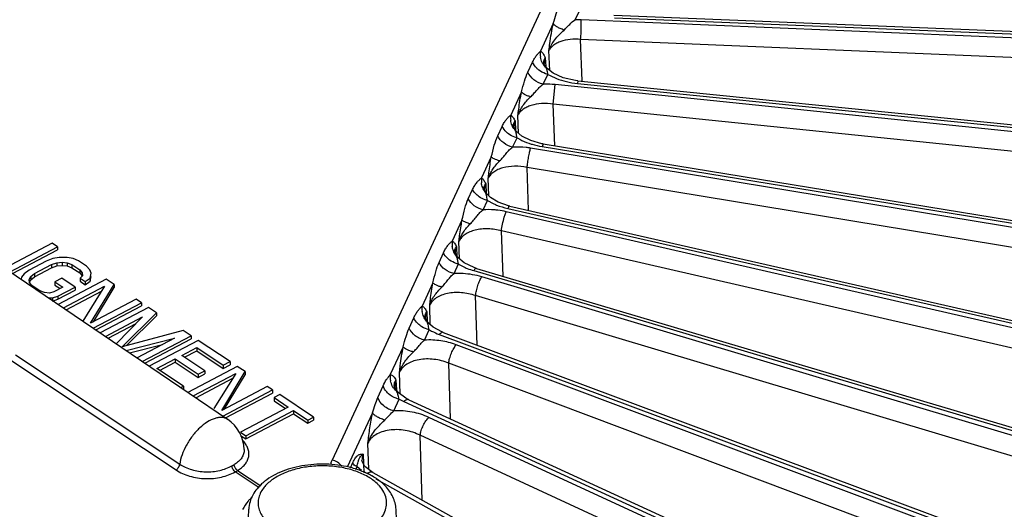
# Model space of a CAD drawing. Units: inches. Extents: x 0 to 17, y 0 to 11.
# Drawn here: x 14.5 to 15.3, y 6.9 to 7.3 of the extents above; entities that cross this region are included whole.
import ezdxf

# ---------------------------------------------------------------- set-up
doc = ezdxf.new("R2010")
doc.units = ezdxf.units.IN
doc.header["$LTSCALE"] = 0.935
doc.header["$MEASUREMENT"] = 0
doc.layers.add('7_ALL_FEATURES', color=7, linetype='CONTINUOUS')

msp = doc.modelspace()

# ---------------------------------------------------------------- linework, layer by layer
at = {"layer": '7_ALL_FEATURES', "color": 9, "linetype": 'CONTINUOUS'}
for p, q in [((14.9704, 7.40871), (14.73935, 6.91087)), ((14.9601, 7.31066), (14.96502, 7.32052)), ((14.94027, 7.30735), (14.92851, 7.28202)), ((14.96555, 7.31063), (14.9601, 7.31066)), ((16.01348, 7.26646), (14.96555, 7.31063)), ((14.99584, 7.31248), (16.01303, 7.27139)), ((16.01303, 7.24865), (14.9651, 7.29282)), ((14.96655, 7.2553), (14.9651, 7.29282)), ((14.93704, 7.26449), (14.93634, 7.28267)), ((14.91718, 7.26313), (14.92149, 7.27219)), ((14.93304, 7.27592), (14.93198, 7.27095)), ((14.93198, 7.27095), (14.93198, 7.27084)), ((14.93224, 7.2748), (14.93304, 7.27592)), ((14.93304, 7.27592), (14.93344, 7.26803)), ((14.93101, 7.25207), (14.93538, 7.26098)), ((14.94024, 7.23399), (14.94204, 7.25174)), ((16.01303, 7.14177), (14.94204, 7.25174)), ((14.96247, 7.25515), (14.9623, 7.25276)), ((14.9623, 7.25276), (16.01348, 7.1467)), ((14.91137, 7.24507), (14.90162, 7.22407)), ((16.01123, 7.12403), (14.94024, 7.23399)), ((14.94166, 7.19611), (14.94024, 7.23399)), ((14.90557, 7.21848), (14.90451, 7.2134)), ((14.9047, 7.21719), (14.90557, 7.21848)), ((14.90557, 7.21848), (14.90597, 7.2103)), ((14.90881, 7.20737), (14.90819, 7.22394)), ((14.8898, 7.20523), (14.89382, 7.21379)), ((14.90451, 7.2134), (14.90452, 7.2133)), ((14.9033, 7.19498), (14.90736, 7.20347)), ((15.99001, 7.01779), (14.91962, 7.19407)), ((14.93021, 7.19547), (15.99135, 7.02267)), ((14.88399, 7.18608), (14.87515, 7.16703)), ((15.98688, 7.0002), (14.91648, 7.17648)), ((14.91789, 7.13759), (14.91648, 7.17648)), ((14.87806, 7.16057), (14.87888, 7.16179)), ((14.87888, 7.16179), (14.87928, 7.1532)), ((14.88176, 7.15069), (14.88118, 7.16668)), ((14.86309, 7.14802), (14.86701, 7.15648)), ((14.87782, 7.15659), (14.87783, 7.15652)), ((14.87651, 7.13808), (14.88044, 7.14653)), ((14.88044, 7.14653), (14.88559, 7.14377)), ((14.89579, 7.1314), (14.89759, 7.13632)), ((15.94467, 6.89588), (14.89759, 7.13632)), ((14.89895, 7.13924), (15.94689, 6.90065)), ((14.85737, 7.12873), (14.84854, 7.10969)), ((15.94024, 6.87851), (14.89316, 7.11895)), ((14.89461, 7.07779), (14.89316, 7.11895)), ((14.85522, 7.09333), (14.85465, 7.10958)), ((14.8365, 7.09027), (14.84047, 7.09895)), ((14.8513, 7.09934), (14.85131, 7.09922)), ((14.85153, 7.10331), (14.85235, 7.10458)), ((14.85235, 7.10458), (14.85274, 7.09612)), ((14.85012, 7.08012), (14.85406, 7.08887)), ((14.86798, 7.08281), (15.88057, 6.78199)), ((15.87751, 6.77738), (14.87533, 7.07722)), ((14.8309, 7.0717), (14.82116, 7.05069)), ((15.87183, 6.76031), (14.86964, 7.06016)), ((14.87116, 7.01523), (14.86964, 7.06016)), ((14.82453, 7.04416), (14.82541, 7.04557)), ((14.82541, 7.04557), (14.8258, 7.03682)), ((14.82861, 7.03376), (14.82802, 7.05138)), ((14.80939, 7.03065), (14.8136, 7.03994)), ((14.82436, 7.04022), (14.82437, 7.04013)), ((14.82344, 7.01978), (14.82759, 7.02922)), ((14.83675, 7.02487), (15.79314, 6.66797)), ((14.80401, 7.01375), (14.79225, 6.98842)), ((15.78926, 6.66357), (14.85217, 7.01546)), ((14.4486, 7.00091), (14.59771, 6.90185)), ((14.45201, 7.0064), (14.6011, 6.9071)), ((15.78239, 6.64689), (14.84529, 6.99878)), ((14.84694, 6.94821), (14.84529, 6.99878)), ((14.79656, 6.98195), (14.79741, 6.98332)), ((14.79741, 6.98332), (14.79779, 6.97468)), ((14.80133, 6.97069), (14.80068, 6.99073)), ((14.781, 6.96765), (14.78571, 6.97813)), ((14.79636, 6.97793), (14.79637, 6.97779)), ((14.79562, 6.95552), (14.80026, 6.96626)), ((14.80026, 6.96626), (14.80467, 6.96398)), ((14.80467, 6.96398), (15.68554, 6.55986)), ((14.77617, 6.95375), (14.75325, 6.90437)), ((15.68089, 6.55572), (14.82741, 6.94955)), ((14.65951, 6.92734), (14.65799, 6.92903)), ((15.6729, 6.53949), (14.81942, 6.93332)), ((14.82124, 6.87459), (14.81942, 6.93332)), ((14.65958, 6.92038), (14.65958, 6.92037)), ((14.77271, 6.90236), (14.77197, 6.92613)), ((14.76683, 6.91559), (14.76761, 6.91611)), ((14.76761, 6.91611), (14.76832, 6.89934)), ((14.75625, 6.9039), (14.75836, 6.9087)), ((14.76206, 6.90498), (14.76024, 6.90576)), ((14.76091, 6.90235), (14.76206, 6.90498)), ((14.76206, 6.90498), (14.766, 6.90163)), ((14.76656, 6.91064), (14.76657, 6.9105)), ((14.67315, 6.88576), (14.65149, 6.90016)), ((14.65361, 6.90139), (14.67461, 6.88742)), ((14.77907, 6.89391), (15.55896, 6.45883))]:
    msp.add_line(p, q, dxfattribs=at)
at = {"layer": '7_ALL_FEATURES', "color": 7, "linetype": 'CONTINUOUS'}
for p, q in [((14.99524, 7.31485), (16.01243, 7.27376)), ((14.93211, 7.27013), (14.93198, 7.27096)), ((14.93432, 7.26663), (14.93211, 7.27013)), ((14.17225, 7.26824), (14.64452, 6.94786)), ((14.9402, 7.26199), (14.93432, 7.26663)), ((14.94924, 7.25794), (14.9402, 7.26199)), ((14.96038, 7.25539), (14.94924, 7.25794)), ((14.96247, 7.25515), (14.96038, 7.25539)), ((14.96247, 7.25515), (16.01365, 7.14908)), ((14.90462, 7.21265), (14.90451, 7.21341)), ((14.90651, 7.20935), (14.90462, 7.21265)), ((14.91169, 7.2049), (14.90651, 7.20935)), ((14.91974, 7.20085), (14.91169, 7.2049)), ((14.9298, 7.19805), (14.91974, 7.20085)), ((14.93117, 7.19782), (14.9298, 7.19805)), ((14.93117, 7.19782), (15.99232, 7.02502)), ((14.87787, 7.15612), (14.87782, 7.15659)), ((14.87913, 7.15336), (14.87787, 7.15612)), ((14.88325, 7.14917), (14.87913, 7.15336)), ((14.89035, 7.14496), (14.88325, 7.14917)), ((14.89966, 7.14175), (14.89035, 7.14496)), ((14.90073, 7.1415), (14.89966, 7.14175)), ((14.90073, 7.1415), (15.94867, 6.90291)), ((14.48512, 7.10772), (14.4422, 7.08511)), ((14.48994, 7.10451), (14.48512, 7.10772)), ((14.44697, 7.08187), (14.48994, 7.10451)), ((14.44937, 7.08024), (14.48994, 7.10162)), ((14.48994, 7.10451), (14.48994, 7.10162)), ((14.85142, 7.09848), (14.8513, 7.09934)), ((14.47983, 7.09152), (14.46432, 7.08334)), ((14.48581, 7.09371), (14.47983, 7.09152)), ((14.48466, 7.08831), (14.4896, 7.08995)), ((14.49155, 7.09482), (14.48581, 7.09371)), ((14.4896, 7.08995), (14.49431, 7.09052)), ((14.4896, 7.08995), (14.4896, 7.08706)), ((14.49891, 7.09486), (14.49155, 7.09482)), ((14.49431, 7.09052), (14.49879, 7.09)), ((14.49431, 7.09052), (14.49431, 7.08762)), ((14.49879, 7.09), (14.50305, 7.08841)), ((14.49879, 7.09), (14.49879, 7.08711)), ((14.5042, 7.09381), (14.49891, 7.09486)), ((14.50925, 7.09168), (14.5042, 7.09381)), ((14.51649, 7.08686), (14.50925, 7.09168)), ((14.85349, 7.09479), (14.85142, 7.09848)), ((14.85934, 7.08987), (14.85349, 7.09479)), ((14.86854, 7.08558), (14.85934, 7.08987)), ((14.46432, 7.08334), (14.45995, 7.08008)), ((14.46914, 7.08013), (14.48466, 7.08831)), ((14.46914, 7.07724), (14.48466, 7.08541)), ((14.48466, 7.08831), (14.48466, 7.08541)), ((14.48466, 7.08541), (14.4896, 7.08706)), ((14.4896, 7.08706), (14.49431, 7.08762)), ((14.49431, 7.08762), (14.49879, 7.08711)), ((14.49879, 7.08711), (14.50305, 7.08551)), ((14.50305, 7.08841), (14.51029, 7.08359)), ((14.50305, 7.08841), (14.50305, 7.08551)), ((14.50305, 7.08551), (14.51029, 7.0807)), ((14.51029, 7.08359), (14.51247, 7.08091)), ((14.51029, 7.08359), (14.51029, 7.0807)), ((14.51247, 7.08091), (14.51282, 7.07822)), ((14.51948, 7.08365), (14.51649, 7.08686)), ((14.52063, 7.08042), (14.51948, 7.08365)), ((14.87061, 7.08492), (14.86854, 7.08558)), ((14.87061, 7.08492), (15.8832, 6.7841)), ((14.45742, 7.07683), (14.45704, 7.07504)), ((14.45995, 7.08008), (14.45742, 7.07683)), ((14.46432, 7.07471), (14.46581, 7.07742)), ((14.46466, 7.07202), (14.46432, 7.07471)), ((14.46462, 7.07237), (14.46581, 7.07453)), ((14.46684, 7.06934), (14.46466, 7.07202)), ((14.46581, 7.07742), (14.46914, 7.08013)), ((14.46581, 7.07742), (14.46581, 7.07453)), ((14.46581, 7.07453), (14.46914, 7.07724)), ((14.46914, 7.08013), (14.46914, 7.07724)), ((14.49397, 7.07596), (14.48776, 7.07269)), ((14.48776, 7.07269), (14.495, 7.06787)), ((14.48776, 7.07269), (14.48776, 7.06979)), ((14.53419, 7.0751), (14.49072, 7.0522)), ((14.50603, 7.06793), (14.49397, 7.07596)), ((14.51029, 7.0807), (14.51247, 7.07802)), ((14.51282, 7.07822), (14.51052, 7.07605)), ((14.51052, 7.07605), (14.51534, 7.07284)), ((14.51052, 7.07605), (14.51052, 7.07315)), ((14.51052, 7.07315), (14.51534, 7.06994)), ((14.51534, 7.07284), (14.51971, 7.0761)), ((14.51534, 7.06994), (14.51971, 7.0732)), ((14.51534, 7.07284), (14.51534, 7.06994)), ((14.51971, 7.0761), (14.52063, 7.08042)), ((14.51971, 7.0732), (14.52063, 7.07752)), ((14.51971, 7.0761), (14.51971, 7.0732)), ((14.54143, 7.07028), (14.53419, 7.0751)), ((14.47409, 7.06452), (14.46684, 7.06934)), ((14.47834, 7.06293), (14.47409, 7.06452)), ((14.48673, 7.06351), (14.48282, 7.06241)), ((14.495, 7.06787), (14.48673, 7.06351)), ((14.48776, 7.06979), (14.49257, 7.06659)), ((14.49052, 7.05976), (14.50603, 7.06793)), ((14.49052, 7.05687), (14.50603, 7.06504)), ((14.49549, 7.04896), (14.53281, 7.06862)), ((14.49789, 7.04733), (14.53012, 7.06431)), ((14.50603, 7.06793), (14.50603, 7.06504)), ((14.53281, 7.06862), (14.51309, 7.03702)), ((14.52017, 7.03512), (14.54143, 7.07028)), ((14.52274, 7.03647), (14.54143, 7.06739)), ((14.54143, 7.07028), (14.54143, 7.06739)), ((14.48282, 7.06241), (14.47834, 7.06293)), ((14.48202, 7.05809), (14.48558, 7.05811)), ((14.48558, 7.05811), (14.49052, 7.05976)), ((14.48558, 7.05811), (14.48558, 7.05522)), ((14.48558, 7.05522), (14.49052, 7.05687)), ((14.49052, 7.05976), (14.49052, 7.05687)), ((14.56154, 7.05691), (14.52017, 7.03512)), ((14.56637, 7.0537), (14.56154, 7.05691)), ((14.52254, 7.03061), (14.56637, 7.0537)), ((14.52494, 7.02898), (14.56637, 7.05081)), ((14.57281, 7.04943), (14.5289, 7.02629)), ((14.56637, 7.0537), (14.56637, 7.05081)), ((14.58005, 7.04461), (14.57281, 7.04943)), ((14.53367, 7.02306), (14.56729, 7.04077)), ((14.56729, 7.04077), (14.54349, 7.0164)), ((14.54867, 7.0137), (14.58005, 7.04461)), ((14.55271, 7.01478), (14.58005, 7.04172)), ((14.58005, 7.04461), (14.58005, 7.04172)), ((14.8245, 7.03927), (14.82436, 7.04022)), ((14.53608, 7.02143), (14.56147, 7.03481)), ((14.60418, 7.02857), (14.54867, 7.0137)), ((14.61142, 7.02375), (14.60418, 7.02857)), ((14.83895, 7.02727), (14.83112, 7.03145)), ((14.84026, 7.02676), (14.83895, 7.02727)), ((14.55247, 7.01031), (14.59625, 7.02151)), ((14.59625, 7.02151), (14.56231, 7.00363)), ((14.56708, 7.00039), (14.61142, 7.02375)), ((14.56948, 6.99876), (14.61142, 7.02086)), ((14.61786, 7.01947), (14.57345, 6.99608)), ((14.61142, 7.02375), (14.61142, 7.02086)), ((14.64682, 7.00022), (14.61786, 7.01947)), ((14.84026, 7.02676), (15.79666, 6.66986)), ((14.55556, 7.00821), (14.58557, 7.01589)), ((14.60303, 7.00591), (14.61648, 7.013)), ((14.60546, 7.0043), (14.61648, 7.0101)), ((14.61648, 7.013), (14.64061, 6.99695)), ((14.61648, 7.013), (14.61648, 7.0101)), ((14.61648, 7.0101), (14.64061, 6.99406)), ((14.58028, 6.99392), (14.59683, 7.00264)), ((14.59683, 7.00264), (14.61774, 6.98874)), ((14.59683, 7.00264), (14.59683, 6.99975)), ((14.62395, 6.99201), (14.60303, 7.00591)), ((14.60441, 6.97788), (14.58028, 6.99392)), ((14.58271, 6.99231), (14.59683, 6.99975)), ((14.59683, 6.99975), (14.61774, 6.98584)), ((14.65326, 6.99594), (14.60845, 6.97233)), ((14.61774, 6.98874), (14.62395, 6.99201)), ((14.62395, 6.99201), (14.62395, 6.98911)), ((14.64061, 6.99695), (14.64682, 7.00022)), ((14.64061, 6.99406), (14.64682, 6.99733)), ((14.64061, 6.99695), (14.64061, 6.99406)), ((14.64682, 7.00022), (14.64682, 6.99733)), ((14.6605, 6.99113), (14.65326, 6.99594)), ((14.61322, 6.9691), (14.65188, 6.98946)), ((14.61562, 6.96747), (14.64918, 6.98515)), ((14.61774, 6.98584), (14.62395, 6.98911)), ((14.61774, 6.98874), (14.61774, 6.98584)), ((14.65188, 6.98946), (14.63198, 6.95759)), ((14.63923, 6.95596), (14.6605, 6.99113)), ((14.6418, 6.95731), (14.6605, 6.98823)), ((14.6605, 6.99113), (14.6605, 6.98823)), ((14.60208, 6.97665), (14.60441, 6.97788)), ((14.60441, 6.97788), (14.60441, 6.97498)), ((14.68061, 6.97776), (14.63923, 6.95596)), ((14.64026, 6.95075), (14.68543, 6.97455)), ((14.68543, 6.97455), (14.68061, 6.97776)), ((14.68543, 6.97455), (14.68543, 6.97165)), ((14.79663, 6.97646), (14.79636, 6.97793)), ((14.79949, 6.97207), (14.79663, 6.97646)), ((14.64267, 6.94912), (14.68543, 6.97165)), ((14.69187, 6.97027), (14.6867, 6.96754)), ((14.6867, 6.96754), (14.69957, 6.95899)), ((14.6867, 6.96754), (14.6867, 6.96465)), ((14.72244, 6.94994), (14.69187, 6.97027)), ((14.80628, 6.96699), (14.79949, 6.97207)), ((14.80911, 6.96557), (14.80628, 6.96699)), ((14.80911, 6.96557), (15.68999, 6.56145)), ((14.69957, 6.95899), (14.65613, 6.9361)), ((14.66096, 6.93289), (14.7044, 6.95578)), ((14.6867, 6.96465), (14.69714, 6.95771)), ((14.7044, 6.95578), (14.71727, 6.94722)), ((14.7044, 6.95578), (14.7044, 6.95288)), ((14.66096, 6.93), (14.7044, 6.95288)), ((14.7044, 6.95288), (14.71727, 6.94433)), ((14.71727, 6.94722), (14.72244, 6.94994)), ((14.71727, 6.94722), (14.71727, 6.94433)), ((14.71727, 6.94433), (14.72244, 6.94705)), ((14.72244, 6.94994), (14.72244, 6.94705)), ((14.65613, 6.9361), (14.66096, 6.93289)), ((14.65613, 6.93321), (14.66096, 6.93)), ((14.66096, 6.93289), (14.66096, 6.93)), ((14.76674, 6.90942), (14.76656, 6.91064)), ((14.76927, 6.90512), (14.76674, 6.90942)), ((14.77551, 6.90012), (14.76927, 6.90512)), ((14.77645, 6.89957), (14.77551, 6.90012)), ((14.77645, 6.89957), (15.56438, 6.46001)), ((14.6634, 6.8584), (14.66373, 6.86615)), ((14.79914, 6.82692), (14.79746, 6.86615))]:
    msp.add_line(p, q, dxfattribs=at)
msp.add_lwpolyline([(14.83112, 7.03145), (14.82631, 7.03587), (14.8245, 7.03927)], dxfattribs=at)
at = {"layer": '7_ALL_FEATURES', "color": 9, "linetype": 'CONTINUOUS'}
for centre, radius, start, end in [((14.94581, 7.27963), 0.01746, 172.15014, 189.40145), ((14.96991, 7.32871), 0.07633, 256.54217, 264.2763), ((14.91871, 7.22153), 0.01728, 171.55332, 187.31973), ((14.89218, 7.16446), 0.01722, 171.39424, 186.44726), ((14.88098, 7.06389), 0.07431, 77.07846, 83.0252), ((14.86564, 7.10716), 0.01729, 171.58697, 186.75789), ((14.85444, 7.00745), 0.0728, 86.7768, 93.40443), ((14.85437, 7.00595), 0.0743, 80.19702, 86.78261), ((14.85505, 7.0094), 0.07079, 73.3555, 80.26754), ((14.83845, 7.04831), 0.01746, 172.16709, 188.31264), ((14.80979, 6.98636), 0.01765, 173.29622, 191.3419), ((14.76538, 6.90212), 0.01416, 80.94618, 82.29548), ((14.42744, 7.29084), 0.44412, 299.84206, 300.15764), ((14.55105, 7.07658), 0.203, 299.65464, 300.34507), ((14.70164, 6.86683), 0.03076, 139.45316, 142.92962), ((14.70204, 6.841), 0.05065, 134.18183, 136.6429)]:
    msp.add_arc(centre, radius, start, end, dxfattribs=at)
at = {"layer": '7_ALL_FEATURES', "color": 7, "linetype": 'CONTINUOUS'}
for centre, radius, start, end in [((14.62525, 6.91944), 0.03434, 1.56943, 55.86304), ((14.74254, 6.83783), 0.06731, 60.8433, 64.58926), ((14.74448, 6.84134), 0.06331, 60.00234, 60.8269), ((14.70522, 6.85665), 0.0441, 133.76258, 137.55809), ((14.70712, 6.85466), 0.04686, 131.31783, 133.76412), ((14.7093, 6.85217), 0.05017, 128.2102, 131.30117)]:
    msp.add_arc(centre, radius, start, end, dxfattribs=at)
at = {"layer": '7_ALL_FEATURES', "color": 9, "linetype": 'CONTINUOUS'}
for points, knots in [([(14.94027, 7.30735), (14.94116, 7.31019), (14.94269, 7.31553), (14.94468, 7.32074), (14.9458, 7.32306)], [0, 0, 0, 0, 0.535951, 1, 1, 1, 1]), ([(14.93634, 7.28267), (14.9366, 7.28477), (14.93768, 7.29303), (14.93899, 7.30127), (14.94027, 7.30735)], [0, 0, 0, 0, 0.253581, 1, 1, 1, 1]), ([(14.95, 7.30128), (14.94881, 7.30168), (14.94662, 7.30253), (14.94373, 7.30401), (14.94159, 7.30556), (14.94055, 7.30676), (14.94027, 7.30735)], [0, 0, 0, 0, 0.322557, 0.603516, 0.830571, 1, 1, 1, 1]), ([(14.95, 7.30128), (14.9509, 7.30211), (14.95263, 7.30379), (14.95582, 7.30709), (14.95827, 7.30945), (14.96009, 7.31066)], [0, 0, 0, 0, 0.26603, 0.525573, 1, 1, 1, 1]), ([(14.9651, 7.29282), (14.96526, 7.29434), (14.96551, 7.29753), (14.96571, 7.30227), (14.96575, 7.30668), (14.96566, 7.30943), (14.96555, 7.31063)], [0, 0, 0, 0, 0.257576, 0.537434, 0.797682, 1, 1, 1, 1]), ([(14.93634, 7.28267), (14.9369, 7.28441), (14.93844, 7.28785), (14.94167, 7.29261), (14.9456, 7.29708), (14.9485, 7.29989), (14.95, 7.30128)], [0, 0, 0, 0, 0.235431, 0.480954, 0.736974, 1, 1, 1, 1]), ([(14.9651, 7.29282), (14.96192, 7.29308), (14.95578, 7.29306), (14.94844, 7.29158), (14.94345, 7.28947), (14.94039, 7.28756), (14.93796, 7.28532), (14.93678, 7.28357), (14.93634, 7.28267)], [0, 0, 0, 0, 0.299029, 0.570984, 0.692989, 0.804583, 0.906293, 1, 1, 1, 1]), ([(14.92149, 7.27219), (14.922, 7.27327), (14.92307, 7.27529), (14.92486, 7.27799), (14.92669, 7.2802), (14.92794, 7.28145), (14.92851, 7.28202)], [0, 0, 0, 0, 0.294687, 0.563063, 0.799981, 1, 1, 1, 1]), ([(14.92851, 7.28202), (14.92898, 7.28184), (14.9299, 7.28119), (14.93103, 7.27977), (14.93208, 7.27797), (14.93272, 7.27663), (14.93304, 7.27592)], [0, 0, 0, 0, 0.193377, 0.426096, 0.698229, 1, 1, 1, 1]), ([(14.9271, 7.26496), (14.92648, 7.26545), (14.92418, 7.26749), (14.92236, 7.27009), (14.92149, 7.27219)], [0, 0, 0, 0, 0.259925, 1, 1, 1, 1]), ([(14.93325, 7.26768), (14.93203, 7.2689), (14.92996, 7.27174), (14.92887, 7.27507), (14.92858, 7.27678)], [0, 0, 0, 0, 0.497796, 1, 1, 1, 1]), ([(14.93325, 7.26768), (14.93288, 7.26825), (14.93222, 7.26937), (14.93157, 7.27117), (14.93151, 7.27307), (14.93194, 7.27425), (14.93224, 7.2748)], [0, 0, 0, 0, 0.265583, 0.513656, 0.751899, 1, 1, 1, 1]), ([(14.91137, 7.24507), (14.91233, 7.24836), (14.91381, 7.25451), (14.91593, 7.26051), (14.91718, 7.26313)], [0, 0, 0, 0, 0.540829, 1, 1, 1, 1]), ([(14.93101, 7.25207), (14.92798, 7.25278), (14.92233, 7.25549), (14.91834, 7.26042), (14.91718, 7.26313)], [0, 0, 0, 0, 0.512974, 1, 1, 1, 1]), ([(14.93538, 7.26098), (14.93464, 7.26115), (14.93168, 7.26202), (14.92892, 7.26353), (14.9271, 7.26496)], [0, 0, 0, 0, 0.249074, 1, 1, 1, 1]), ([(14.93538, 7.26098), (14.93523, 7.26173), (14.93499, 7.26307), (14.93471, 7.26467), (14.93437, 7.2657), (14.93394, 7.26662), (14.93352, 7.26725), (14.93325, 7.26768)], [0, 0, 0, 0, 0.32498, 0.574909, 0.681057, 0.783547, 1, 1, 1, 1]), ([(14.93538, 7.26098), (14.93791, 7.25952), (14.94337, 7.25697), (14.94913, 7.2552), (14.95215, 7.25448)], [0, 0, 0, 0, 0.484453, 1, 1, 1, 1]), ([(14.91966, 7.2406), (14.92068, 7.2416), (14.92266, 7.24363), (14.92538, 7.24678), (14.92802, 7.24973), (14.92999, 7.25139), (14.93101, 7.25207)], [0, 0, 0, 0, 0.265235, 0.525822, 0.772012, 1, 1, 1, 1]), ([(14.94204, 7.25174), (14.94112, 7.25183), (14.93745, 7.25214), (14.93376, 7.25219), (14.93101, 7.25207)], [0, 0, 0, 0, 0.251755, 1, 1, 1, 1]), ([(14.90819, 7.22394), (14.90841, 7.22572), (14.90932, 7.23279), (14.91038, 7.23984), (14.91137, 7.24507)], [0, 0, 0, 0, 0.252039, 1, 1, 1, 1]), ([(14.91966, 7.2406), (14.91866, 7.24092), (14.91682, 7.24158), (14.91439, 7.24269), (14.91258, 7.2438), (14.91165, 7.24464), (14.91137, 7.24507)], [0, 0, 0, 0, 0.330717, 0.613529, 0.837882, 1, 1, 1, 1]), ([(14.90819, 7.22394), (14.90869, 7.22548), (14.90998, 7.22851), (14.91361, 7.23429), (14.91716, 7.23813), (14.91966, 7.2406)], [0, 0, 0, 0, 0.237235, 0.482915, 1, 1, 1, 1]), ([(14.94024, 7.23399), (14.93676, 7.23449), (14.92997, 7.23482), (14.92179, 7.23351), (14.91616, 7.23135), (14.91271, 7.22932), (14.90998, 7.22687), (14.90867, 7.22493), (14.90819, 7.22394)], [0, 0, 0, 0, 0.29703, 0.570152, 0.69293, 0.804976, 0.906675, 1, 1, 1, 1]), ([(14.89382, 7.21379), (14.89438, 7.21496), (14.89554, 7.21715), (14.89753, 7.22003), (14.89958, 7.22229), (14.90099, 7.22351), (14.90162, 7.22407)], [0, 0, 0, 0, 0.29907, 0.570036, 0.80611, 1, 1, 1, 1]), ([(14.90162, 7.22407), (14.90202, 7.22383), (14.9028, 7.22316), (14.90378, 7.22186), (14.90471, 7.22026), (14.90529, 7.21909), (14.90557, 7.21848)], [0, 0, 0, 0, 0.20148, 0.437666, 0.706605, 1, 1, 1, 1]), ([(14.90527, 7.21084), (14.90428, 7.21203), (14.90261, 7.21473), (14.90177, 7.21778), (14.90157, 7.21933)], [0, 0, 0, 0, 0.497859, 1, 1, 1, 1]), ([(14.90527, 7.21084), (14.90473, 7.21182), (14.90405, 7.2134), (14.90409, 7.21564), (14.90445, 7.21669), (14.9047, 7.21719)], [0, 0, 0, 0, 0.506265, 0.747998, 1, 1, 1, 1]), ([(14.89962, 7.20702), (14.89899, 7.20748), (14.89668, 7.20937), (14.89479, 7.2118), (14.89382, 7.21379)], [0, 0, 0, 0, 0.259145, 1, 1, 1, 1]), ([(14.90736, 7.20347), (14.90667, 7.20363), (14.90393, 7.20442), (14.90135, 7.20575), (14.89962, 7.20702)], [0, 0, 0, 0, 0.248939, 1, 1, 1, 1]), ([(14.90736, 7.20347), (14.90718, 7.20431), (14.90697, 7.20551), (14.90676, 7.207), (14.90661, 7.20789), (14.90639, 7.20867), (14.90597, 7.20966), (14.90554, 7.21036), (14.90527, 7.21084)], [0, 0, 0, 0, 0.335592, 0.469257, 0.583612, 0.68568, 0.784725, 1, 1, 1, 1]), ([(14.88399, 7.18608), (14.88498, 7.18957), (14.88636, 7.1961), (14.8885, 7.20247), (14.8898, 7.20523)], [0, 0, 0, 0, 0.543346, 1, 1, 1, 1]), ([(14.9033, 7.19498), (14.90041, 7.19564), (14.895, 7.19816), (14.89104, 7.20269), (14.8898, 7.20523)], [0, 0, 0, 0, 0.511864, 1, 1, 1, 1]), ([(14.90736, 7.20347), (14.90817, 7.20298), (14.91161, 7.20106), (14.91524, 7.19951), (14.91806, 7.19853)], [0, 0, 0, 0, 0.240118, 1, 1, 1, 1]), ([(14.91806, 7.19853), (14.91903, 7.19819), (14.92301, 7.19691), (14.9271, 7.19598), (14.93021, 7.19547)], [0, 0, 0, 0, 0.24596, 1, 1, 1, 1]), ([(14.93117, 7.19782), (14.9311, 7.19783), (14.93091, 7.19758), (14.93073, 7.19716), (14.93046, 7.1964), (14.9303, 7.19581), (14.93021, 7.19547)], [0, 0, 0, 0, 0.086701, 0.282051, 0.588786, 1, 1, 1, 1]), ([(14.89155, 7.18238), (14.89262, 7.18347), (14.89469, 7.18568), (14.89747, 7.18915), (14.90015, 7.19242), (14.90222, 7.19424), (14.9033, 7.19498)], [0, 0, 0, 0, 0.264797, 0.526115, 0.77246, 1, 1, 1, 1]), ([(14.91962, 7.19407), (14.91826, 7.1943), (14.91286, 7.19504), (14.90738, 7.1952), (14.9033, 7.19498)], [0, 0, 0, 0, 0.251355, 1, 1, 1, 1]), ([(14.91648, 7.17648), (14.91665, 7.17799), (14.91707, 7.18114), (14.91782, 7.18582), (14.91867, 7.19018), (14.91929, 7.1929), (14.91962, 7.19407)], [0, 0, 0, 0, 0.254901, 0.53389, 0.795132, 1, 1, 1, 1]), ([(14.88118, 7.16668), (14.88138, 7.16831), (14.88219, 7.17479), (14.88313, 7.18126), (14.88399, 7.18608)], [0, 0, 0, 0, 0.251378, 1, 1, 1, 1]), ([(14.88118, 7.16668), (14.88163, 7.16812), (14.88281, 7.17096), (14.88608, 7.1764), (14.88928, 7.18004), (14.89155, 7.18238)], [0, 0, 0, 0, 0.238351, 0.484212, 1, 1, 1, 1]), ([(14.89155, 7.18238), (14.89065, 7.18266), (14.88899, 7.18322), (14.88679, 7.18414), (14.88513, 7.18504), (14.88427, 7.18573), (14.88399, 7.18608)], [0, 0, 0, 0, 0.334385, 0.618004, 0.841188, 1, 1, 1, 1]), ([(14.91648, 7.17648), (14.91274, 7.17725), (14.90534, 7.17799), (14.89632, 7.1769), (14.89003, 7.1747), (14.88617, 7.17256), (14.88313, 7.16991), (14.88169, 7.16778), (14.88118, 7.16668)], [0, 0, 0, 0, 0.294213, 0.568397, 0.692101, 0.804828, 0.906779, 1, 1, 1, 1]), ([(14.86701, 7.15648), (14.86758, 7.1577), (14.86878, 7.15998), (14.87086, 7.16296), (14.87274, 7.16496), (14.87418, 7.16622), (14.87484, 7.16677), (14.87515, 7.16703)], [0, 0, 0, 0, 0.300572, 0.57247, 0.80827, 0.909727, 1, 1, 1, 1]), ([(14.87836, 7.15434), (14.87746, 7.15551), (14.87597, 7.15812), (14.87523, 7.16104), (14.87506, 7.16252)], [0, 0, 0, 0, 0.497899, 1, 1, 1, 1]), ([(14.87515, 7.16703), (14.87552, 7.16679), (14.87624, 7.16614), (14.87755, 7.16441), (14.87835, 7.16287), (14.87888, 7.16179)], [0, 0, 0, 0, 0.205248, 0.442829, 1, 1, 1, 1]), ([(14.87888, 7.16179), (14.8785, 7.16098), (14.87792, 7.15927), (14.87779, 7.15748), (14.87782, 7.15659)], [0, 0, 0, 0, 0.501271, 1, 1, 1, 1]), ([(14.87286, 7.14992), (14.87224, 7.15036), (14.86993, 7.15219), (14.86802, 7.15454), (14.86701, 7.15648)], [0, 0, 0, 0, 0.259053, 1, 1, 1, 1]), ([(14.87836, 7.15434), (14.87787, 7.1553), (14.87731, 7.15688), (14.87743, 7.15906), (14.87781, 7.16008), (14.87806, 7.16057)], [0, 0, 0, 0, 0.502282, 0.74608, 1, 1, 1, 1]), ([(14.88044, 7.14653), (14.88024, 7.14743), (14.88001, 7.1487), (14.87981, 7.15027), (14.87967, 7.15121), (14.87947, 7.15204), (14.87916, 7.1528), (14.87877, 7.15355), (14.8785, 7.15407), (14.87836, 7.15434)], [0, 0, 0, 0, 0.338829, 0.472856, 0.586555, 0.687328, 0.78522, 0.888238, 1, 1, 1, 1]), ([(14.85737, 7.12873), (14.85836, 7.13225), (14.8597, 7.13883), (14.8618, 7.14525), (14.86309, 7.14802)], [0, 0, 0, 0, 0.543788, 1, 1, 1, 1]), ([(14.87651, 7.13808), (14.87367, 7.13873), (14.86833, 7.14116), (14.86437, 7.14556), (14.86309, 7.14802)], [0, 0, 0, 0, 0.512014, 1, 1, 1, 1]), ([(14.88044, 7.14653), (14.87976, 7.14669), (14.87709, 7.14744), (14.87456, 7.14872), (14.87286, 7.14992)], [0, 0, 0, 0, 0.248998, 1, 1, 1, 1]), ([(14.88559, 7.14377), (14.88663, 7.14329), (14.89095, 7.14142), (14.89547, 7.14003), (14.89895, 7.13924)], [0, 0, 0, 0, 0.242403, 1, 1, 1, 1]), ([(14.86486, 7.12524), (14.86592, 7.12634), (14.86799, 7.12859), (14.87075, 7.13211), (14.87338, 7.13546), (14.87544, 7.13732), (14.87651, 7.13808)], [0, 0, 0, 0, 0.264772, 0.526301, 0.772704, 1, 1, 1, 1]), ([(14.89, 7.13765), (14.88887, 7.13779), (14.8844, 7.13824), (14.87987, 7.13828), (14.87651, 7.13808)], [0, 0, 0, 0, 0.251966, 1, 1, 1, 1]), ([(14.90073, 7.1415), (14.90061, 7.14153), (14.90038, 7.14144), (14.90015, 7.14123), (14.89982, 7.14085), (14.89941, 7.14019), (14.89911, 7.13959), (14.89895, 7.13924)], [0, 0, 0, 0, 0.124522, 0.214117, 0.326033, 0.618464, 1, 1, 1, 1]), ([(14.85465, 7.10958), (14.85484, 7.11119), (14.85563, 7.11759), (14.85654, 7.12398), (14.85737, 7.12873)], [0, 0, 0, 0, 0.251142, 1, 1, 1, 1]), ([(14.86486, 7.12524), (14.86396, 7.1255), (14.86233, 7.12604), (14.86015, 7.12691), (14.85852, 7.12776), (14.85766, 7.1284), (14.85737, 7.12873)], [0, 0, 0, 0, 0.335725, 0.619859, 0.842692, 1, 1, 1, 1]), ([(14.89316, 7.11895), (14.89339, 7.121), (14.89412, 7.12519), (14.89515, 7.12931), (14.89579, 7.1314)], [0, 0, 0, 0, 0.485771, 1, 1, 1, 1]), ([(14.85465, 7.10958), (14.85556, 7.11248), (14.85849, 7.11814), (14.86261, 7.12291), (14.86486, 7.12524)], [0, 0, 0, 0, 0.4841, 1, 1, 1, 1]), ([(14.89316, 7.11895), (14.8892, 7.12003), (14.88309, 7.12096), (14.87508, 7.12073), (14.86947, 7.11983), (14.86443, 7.11822), (14.86014, 7.11596), (14.85678, 7.11311), (14.8552, 7.11078), (14.85465, 7.10958)], [0, 0, 0, 0, 0.290401, 0.431691, 0.565981, 0.690691, 0.804263, 0.906674, 1, 1, 1, 1]), ([(14.84047, 7.09895), (14.84104, 7.10018), (14.84223, 7.10247), (14.84429, 7.10549), (14.84614, 7.10754), (14.84757, 7.10884), (14.84823, 7.10941), (14.84854, 7.10969)], [0, 0, 0, 0, 0.299629, 0.570856, 0.806776, 0.908792, 1, 1, 1, 1]), ([(14.84854, 7.10969), (14.84892, 7.10947), (14.84966, 7.10885), (14.851, 7.10717), (14.85181, 7.10565), (14.85235, 7.10458)], [0, 0, 0, 0, 0.20462, 0.441596, 1, 1, 1, 1]), ([(14.84616, 7.09244), (14.84555, 7.09289), (14.8433, 7.09471), (14.84144, 7.09704), (14.84047, 7.09895)], [0, 0, 0, 0, 0.259574, 1, 1, 1, 1]), ([(14.85186, 7.09686), (14.85094, 7.09804), (14.84941, 7.10068), (14.84865, 7.10363), (14.84847, 7.10513)], [0, 0, 0, 0, 0.497916, 1, 1, 1, 1]), ([(14.85186, 7.09686), (14.85137, 7.09787), (14.85078, 7.09949), (14.8509, 7.10175), (14.85127, 7.10281), (14.85153, 7.10331)], [0, 0, 0, 0, 0.502378, 0.746356, 1, 1, 1, 1]), ([(14.85235, 7.10458), (14.85198, 7.10376), (14.85141, 7.10204), (14.85127, 7.10024), (14.8513, 7.09934)], [0, 0, 0, 0, 0.501276, 1, 1, 1, 1]), ([(14.8309, 7.0717), (14.83186, 7.07508), (14.83323, 7.0814), (14.83527, 7.08758), (14.8365, 7.09027)], [0, 0, 0, 0, 0.542174, 1, 1, 1, 1]), ([(14.85012, 7.08012), (14.84722, 7.08078), (14.84178, 7.08325), (14.83776, 7.08775), (14.8365, 7.09027)], [0, 0, 0, 0, 0.513413, 1, 1, 1, 1]), ([(14.85406, 7.08887), (14.85335, 7.08903), (14.85056, 7.08982), (14.84792, 7.09117), (14.84616, 7.09244)], [0, 0, 0, 0, 0.249316, 1, 1, 1, 1]), ([(14.85406, 7.08887), (14.85385, 7.08978), (14.8536, 7.09106), (14.85337, 7.09267), (14.85321, 7.09364), (14.85299, 7.09449), (14.85256, 7.09557), (14.85213, 7.09633), (14.85186, 7.09686)], [0, 0, 0, 0, 0.335064, 0.469047, 0.583899, 0.686326, 0.785519, 1, 1, 1, 1]), ([(14.85406, 7.08887), (14.85454, 7.08858), (14.85657, 7.08739), (14.85867, 7.08634), (14.86029, 7.08562)], [0, 0, 0, 0, 0.243757, 1, 1, 1, 1]), ([(14.86029, 7.08562), (14.86091, 7.08535), (14.86342, 7.08429), (14.866, 7.08339), (14.86798, 7.08281)], [0, 0, 0, 0, 0.245463, 1, 1, 1, 1]), ([(14.87061, 7.08492), (14.87021, 7.08504), (14.86942, 7.08459), (14.86866, 7.08377), (14.86821, 7.08316), (14.86798, 7.08281)], [0, 0, 0, 0, 0.357117, 0.641492, 1, 1, 1, 1]), ([(14.83892, 7.06789), (14.83995, 7.06894), (14.84194, 7.07107), (14.84461, 7.07442), (14.84716, 7.07759), (14.8491, 7.07938), (14.85012, 7.08012)], [0, 0, 0, 0, 0.265101, 0.52627, 0.772657, 1, 1, 1, 1]), ([(14.86964, 7.06016), (14.86981, 7.06165), (14.87038, 7.06477), (14.87167, 7.06934), (14.87308, 7.07303), (14.87434, 7.07561), (14.875, 7.07673), (14.87533, 7.07722)], [0, 0, 0, 0, 0.248874, 0.523989, 0.786402, 0.901532, 1, 1, 1, 1]), ([(14.82802, 7.05138), (14.82822, 7.05308), (14.82904, 7.05988), (14.83001, 7.06665), (14.8309, 7.0717)], [0, 0, 0, 0, 0.251217, 1, 1, 1, 1]), ([(14.82802, 7.05137), (14.82849, 7.05288), (14.82972, 7.05588), (14.83225, 7.06011), (14.83538, 7.06412), (14.83771, 7.06665), (14.83892, 7.06789)], [0, 0, 0, 0, 0.238437, 0.484288, 0.738572, 1, 1, 1, 1]), ([(14.83892, 7.06789), (14.83796, 7.06818), (14.8362, 7.06875), (14.83387, 7.0697), (14.83212, 7.07063), (14.8312, 7.07133), (14.8309, 7.0717)], [0, 0, 0, 0, 0.335168, 0.619674, 0.842833, 1, 1, 1, 1]), ([(14.86964, 7.06016), (14.86551, 7.06158), (14.85903, 7.0629), (14.85043, 7.06301), (14.84431, 7.06224), (14.83877, 7.06065), (14.83403, 7.05828), (14.83032, 7.05522), (14.8286, 7.05268), (14.82802, 7.05137)], [0, 0, 0, 0, 0.285753, 0.427014, 0.562176, 0.688152, 0.802922, 0.906197, 1, 1, 1, 1]), ([(14.8136, 7.03994), (14.81414, 7.04113), (14.81526, 7.04336), (14.81719, 7.04633), (14.81917, 7.04873), (14.82054, 7.05008), (14.82116, 7.05069)], [0, 0, 0, 0, 0.296087, 0.565073, 0.801585, 1, 1, 1, 1]), ([(14.82116, 7.05069), (14.82207, 7.05035), (14.82326, 7.04915), (14.82449, 7.04729), (14.8251, 7.04617), (14.82541, 7.04557)], [0, 0, 0, 0, 0.432152, 0.702359, 1, 1, 1, 1]), ([(14.82521, 7.03708), (14.82414, 7.03829), (14.82235, 7.04104), (14.82141, 7.04418), (14.82118, 7.04579)], [0, 0, 0, 0, 0.497929, 1, 1, 1, 1]), ([(14.82541, 7.04557), (14.82504, 7.04474), (14.82447, 7.04298), (14.82433, 7.04114), (14.82436, 7.04022)], [0, 0, 0, 0, 0.501243, 1, 1, 1, 1]), ([(14.81899, 7.03327), (14.81839, 7.03373), (14.81623, 7.03562), (14.81447, 7.038), (14.8136, 7.03994)], [0, 0, 0, 0, 0.260746, 1, 1, 1, 1]), ([(14.82521, 7.03708), (14.82463, 7.03818), (14.8239, 7.03993), (14.8239, 7.04242), (14.82426, 7.0436), (14.82453, 7.04416)], [0, 0, 0, 0, 0.505847, 0.748908, 1, 1, 1, 1]), ([(14.82759, 7.02922), (14.82739, 7.0301), (14.82707, 7.03165), (14.82674, 7.0335), (14.82637, 7.03472), (14.82592, 7.0358), (14.82549, 7.03656), (14.82521, 7.03708)], [0, 0, 0, 0, 0.325077, 0.576032, 0.682425, 0.784886, 1, 1, 1, 1]), ([(14.80401, 7.01375), (14.8049, 7.01681), (14.80632, 7.02255), (14.80826, 7.02816), (14.80939, 7.03065)], [0, 0, 0, 0, 0.538419, 1, 1, 1, 1]), ([(14.82344, 7.01978), (14.8219, 7.02012), (14.81888, 7.02116), (14.81364, 7.02432), (14.81057, 7.02795), (14.80939, 7.03065)], [0, 0, 0, 0, 0.259122, 0.517666, 1, 1, 1, 1]), ([(14.82759, 7.02922), (14.82525, 7.02974), (14.82223, 7.03097), (14.81961, 7.03278), (14.81899, 7.03327)], [0, 0, 0, 0, 0.750959, 1, 1, 1, 1]), ([(14.82759, 7.02922), (14.82829, 7.0288), (14.83124, 7.02714), (14.83434, 7.02576), (14.83675, 7.02487)], [0, 0, 0, 0, 0.242131, 1, 1, 1, 1]), ([(14.8132, 7.00902), (14.81414, 7.00995), (14.81594, 7.01183), (14.81843, 7.01474), (14.8208, 7.0175), (14.82254, 7.0191), (14.82344, 7.01978)], [0, 0, 0, 0, 0.265639, 0.52587, 0.772069, 1, 1, 1, 1]), ([(14.85217, 7.01546), (14.84765, 7.01716), (14.83814, 7.01955), (14.82834, 7.02005), (14.82344, 7.01978)], [0, 0, 0, 0, 0.495631, 1, 1, 1, 1]), ([(14.84026, 7.02676), (14.84003, 7.02685), (14.83946, 7.02688), (14.83858, 7.02651), (14.83765, 7.02583), (14.83706, 7.02522), (14.83675, 7.02487)], [0, 0, 0, 0, 0.175961, 0.392137, 0.66603, 1, 1, 1, 1]), ([(14.80068, 6.99073), (14.8009, 6.99267), (14.80182, 7.00037), (14.80293, 7.00805), (14.80401, 7.01375)], [0, 0, 0, 0, 0.251689, 1, 1, 1, 1]), ([(14.8132, 7.00902), (14.81209, 7.00936), (14.81006, 7.01004), (14.80736, 7.01121), (14.80535, 7.01238), (14.80432, 7.01329), (14.80401, 7.01375)], [0, 0, 0, 0, 0.331545, 0.615872, 0.840397, 1, 1, 1, 1]), ([(14.8453, 6.99878), (14.84545, 7.00026), (14.8461, 7.00336), (14.84764, 7.00786), (14.84937, 7.01145), (14.85094, 7.01394), (14.85175, 7.015), (14.85217, 7.01546)], [0, 0, 0, 0, 0.245051, 0.517421, 0.780475, 0.897816, 1, 1, 1, 1]), ([(14.80068, 6.99072), (14.80121, 6.99241), (14.80259, 6.99577), (14.80553, 7.00046), (14.80914, 7.00487), (14.81181, 7.00765), (14.8132, 7.00902)], [0, 0, 0, 0, 0.237677, 0.48359, 0.738419, 1, 1, 1, 1]), ([(14.84529, 6.99878), (14.84105, 7.00058), (14.83424, 7.00234), (14.82509, 7.00281), (14.81846, 7.0022), (14.81241, 7.00063), (14.80722, 6.99817), (14.80316, 6.99489), (14.8013, 6.99214), (14.80068, 6.99072)], [0, 0, 0, 0, 0.280732, 0.421872, 0.557907, 0.685221, 0.801313, 0.905578, 1, 1, 1, 1]), ([(14.78571, 6.97813), (14.78664, 6.98019), (14.78816, 6.98306), (14.79054, 6.98638), (14.79171, 6.98777), (14.79225, 6.98842)], [0, 0, 0, 0, 0.554134, 0.792313, 1, 1, 1, 1]), ([(14.79225, 6.98842), (14.79275, 6.98841), (14.79382, 6.98808), (14.79513, 6.9869), (14.79633, 6.98526), (14.79705, 6.984), (14.79741, 6.98332)], [0, 0, 0, 0, 0.196484, 0.423716, 0.694108, 1, 1, 1, 1]), ([(14.79786, 6.97346), (14.7965, 6.97468), (14.79415, 6.97758), (14.79284, 6.98108), (14.79248, 6.98288)], [0, 0, 0, 0, 0.49806, 1, 1, 1, 1]), ([(14.79741, 6.98332), (14.79704, 6.98248), (14.79648, 6.9807), (14.79633, 6.97885), (14.79636, 6.97793)], [0, 0, 0, 0, 0.501366, 1, 1, 1, 1]), ([(14.79067, 6.97105), (14.79009, 6.97155), (14.78802, 6.97358), (14.78642, 6.97611), (14.78571, 6.97813)], [0, 0, 0, 0, 0.262588, 1, 1, 1, 1]), ([(14.79786, 6.97346), (14.79746, 6.97414), (14.79672, 6.97548), (14.79596, 6.97762), (14.79582, 6.97985), (14.79624, 6.98129), (14.79656, 6.98195)], [0, 0, 0, 0, 0.263508, 0.512103, 0.752463, 1, 1, 1, 1]), ([(14.77617, 6.95375), (14.77695, 6.95624), (14.77834, 6.96095), (14.78006, 6.96556), (14.781, 6.96765)], [0, 0, 0, 0, 0.532052, 1, 1, 1, 1]), ([(14.79562, 6.95552), (14.79394, 6.95588), (14.79067, 6.95703), (14.78511, 6.96055), (14.78197, 6.96467), (14.781, 6.96765)], [0, 0, 0, 0, 0.261878, 0.522306, 1, 1, 1, 1]), ([(14.80025, 6.96625), (14.79937, 6.96644), (14.79592, 6.96743), (14.79269, 6.96927), (14.79067, 6.97105)], [0, 0, 0, 0, 0.250785, 1, 1, 1, 1]), ([(14.80025, 6.96626), (14.80008, 6.96703), (14.79978, 6.96844), (14.79931, 6.97038), (14.79868, 6.97202), (14.79813, 6.97299), (14.79786, 6.97346)], [0, 0, 0, 0, 0.310344, 0.564417, 0.783774, 1, 1, 1, 1]), ([(14.80911, 6.96557), (14.80882, 6.9657), (14.80823, 6.96581), (14.80734, 6.96565), (14.8061, 6.96513), (14.80523, 6.96448), (14.80467, 6.96398)], [0, 0, 0, 0, 0.190591, 0.353313, 0.541414, 1, 1, 1, 1]), ([(14.82741, 6.94955), (14.82257, 6.95178), (14.81206, 6.95498), (14.80114, 6.95577), (14.79562, 6.95552)], [0, 0, 0, 0, 0.491315, 1, 1, 1, 1]), ([(14.64452, 6.94786), (14.64379, 6.94836), (14.64214, 6.94916), (14.63934, 6.94969), (14.63626, 6.94956), (14.63166, 6.94848), (14.62562, 6.94545), (14.62, 6.94095), (14.61564, 6.93649), (14.61249, 6.9327), (14.60961, 6.92864), (14.60625, 6.92303), (14.60302, 6.91593), (14.60148, 6.90997), (14.6011, 6.9071)], [0, 0, 0, 0, 0.039771, 0.081642, 0.127265, 0.177655, 0.293638, 0.428065, 0.500375, 0.574696, 0.649907, 0.724854, 0.869316, 1, 1, 1, 1]), ([(14.77197, 6.92613), (14.7725, 6.93081), (14.77364, 6.94006), (14.77521, 6.94925), (14.77617, 6.95375)], [0, 0, 0, 0, 0.505916, 1, 1, 1, 1]), ([(14.77197, 6.92612), (14.77228, 6.9271), (14.77298, 6.92906), (14.77483, 6.93287), (14.77787, 6.93741), (14.78229, 6.94243), (14.78551, 6.94561), (14.78716, 6.94719)], [0, 0, 0, 0, 0.117412, 0.236962, 0.483171, 0.738969, 1, 1, 1, 1]), ([(14.78716, 6.94719), (14.78582, 6.9476), (14.78334, 6.94849), (14.78008, 6.95008), (14.77765, 6.95176), (14.77647, 6.95309), (14.77617, 6.95375)], [0, 0, 0, 0, 0.321945, 0.604399, 0.832233, 1, 1, 1, 1]), ([(14.78716, 6.94719), (14.78792, 6.94791), (14.78939, 6.94938), (14.7921, 6.95226), (14.79413, 6.95437), (14.79562, 6.95552)], [0, 0, 0, 0, 0.265925, 0.524655, 1, 1, 1, 1]), ([(14.81942, 6.93332), (14.81958, 6.93479), (14.82029, 6.93786), (14.82207, 6.94227), (14.8241, 6.94575), (14.82595, 6.94812), (14.82692, 6.94912), (14.82741, 6.94955)], [0, 0, 0, 0, 0.240966, 0.510249, 0.773963, 0.893738, 1, 1, 1, 1]), ([(14.81942, 6.93332), (14.81731, 6.9344), (14.81282, 6.93624), (14.80571, 6.93797), (14.7984, 6.93864), (14.79128, 6.9382), (14.78471, 6.93668), (14.77906, 6.93412), (14.77464, 6.93063), (14.77263, 6.92766), (14.77197, 6.92613)], [0, 0, 0, 0, 0.135405, 0.275699, 0.416467, 0.553263, 0.68193, 0.799441, 0.904829, 1, 1, 1, 1]), ([(14.65958, 6.92037), (14.65962, 6.91908), (14.65926, 6.91643), (14.65744, 6.91272), (14.65447, 6.90942), (14.65195, 6.90764), (14.65056, 6.90684)], [0, 0, 0, 0, 0.226558, 0.461517, 0.71711, 1, 1, 1, 1]), ([(14.65361, 6.90139), (14.65489, 6.90213), (14.65726, 6.90374), (14.66023, 6.90662), (14.6624, 6.90983), (14.66367, 6.91327), (14.66401, 6.91687), (14.66341, 6.92051), (14.6619, 6.92408), (14.66038, 6.92628), (14.65951, 6.92734)], [0, 0, 0, 0, 0.143425, 0.275779, 0.398252, 0.514083, 0.627719, 0.743927, 0.866971, 1, 1, 1, 1]), ([(14.75836, 6.9087), (14.75901, 6.91017), (14.76003, 6.91216), (14.76175, 6.91426), (14.76291, 6.91525), (14.76404, 6.91588), (14.76549, 6.91629), (14.76659, 6.91625), (14.76728, 6.91616)], [0, 0, 0, 0, 0.38346, 0.526478, 0.644504, 0.744568, 0.833747, 1, 1, 1, 1]), ([(14.76206, 6.90498), (14.76234, 6.90637), (14.76288, 6.90876), (14.76389, 6.91184), (14.76513, 6.91408), (14.76624, 6.91515), (14.76683, 6.91559)], [0, 0, 0, 0, 0.359399, 0.616548, 0.816086, 1, 1, 1, 1]), ([(14.76761, 6.91611), (14.76724, 6.91525), (14.76668, 6.91345), (14.76654, 6.91157), (14.76656, 6.91064)], [0, 0, 0, 0, 0.501484, 1, 1, 1, 1]), ([(14.59771, 6.90185), (14.59815, 6.90212), (14.59898, 6.90282), (14.6, 6.90411), (14.60075, 6.90556), (14.60104, 6.9066), (14.6011, 6.9071)], [0, 0, 0, 0, 0.240103, 0.503213, 0.764593, 1, 1, 1, 1]), ([(14.6011, 6.9071), (14.60269, 6.90604), (14.60619, 6.90414), (14.61395, 6.90131), (14.62458, 6.89971), (14.63714, 6.90081), (14.64502, 6.90365), (14.64844, 6.90562)], [0, 0, 0, 0, 0.116282, 0.240221, 0.500551, 0.760792, 1, 1, 1, 1]), ([(14.65149, 6.90016), (14.65107, 6.90046), (14.65029, 6.90122), (14.64936, 6.90257), (14.6487, 6.90406), (14.64847, 6.90511), (14.64844, 6.90562)], [0, 0, 0, 0, 0.239796, 0.502879, 0.764414, 1, 1, 1, 1]), ([(14.65361, 6.90139), (14.65316, 6.90166), (14.65233, 6.90238), (14.65137, 6.90373), (14.65073, 6.90525), (14.65055, 6.90633), (14.65056, 6.90684)], [0, 0, 0, 0, 0.241623, 0.502588, 0.762145, 1, 1, 1, 1]), ([(14.77186, 6.89574), (14.76842, 6.89772), (14.76078, 6.90111), (14.7483, 6.90435), (14.73486, 6.90583), (14.72119, 6.90548), (14.70803, 6.90332), (14.69608, 6.89946), (14.68597, 6.89411), (14.68045, 6.88938), (14.67826, 6.88683)], [0, 0, 0, 0, 0.119219, 0.249239, 0.385709, 0.523818, 0.658402, 0.784746, 0.899208, 1, 1, 1, 1]), ([(14.73935, 6.91087), (14.7392, 6.91054), (14.73862, 6.90922), (14.73819, 6.90783), (14.73796, 6.90678)], [0, 0, 0, 0, 0.253152, 1, 1, 1, 1]), ([(14.74826, 6.9053), (14.74719, 6.90669), (14.74445, 6.90908), (14.7411, 6.91047), (14.73935, 6.91087)], [0, 0, 0, 0, 0.494023, 1, 1, 1, 1]), ([(14.76024, 6.90576), (14.75972, 6.90611), (14.75883, 6.90696), (14.75839, 6.90814), (14.75836, 6.9087)], [0, 0, 0, 0, 0.529007, 1, 1, 1, 1]), ([(14.59771, 6.90185), (14.60144, 6.89937), (14.61016, 6.89559), (14.62435, 6.89346), (14.63865, 6.8947), (14.6476, 6.89793), (14.65149, 6.90016)], [0, 0, 0, 0, 0.239287, 0.499685, 0.760248, 1, 1, 1, 1]), ([(14.77471, 6.89993), (14.7741, 6.89989), (14.77279, 6.8995), (14.77163, 6.89881), (14.77104, 6.89839)], [0, 0, 0, 0, 0.452929, 1, 1, 1, 1]), ([(14.78247, 6.88735), (14.78177, 6.88814), (14.77859, 6.89136), (14.77486, 6.89401), (14.77186, 6.89574)], [0, 0, 0, 0, 0.234607, 1, 1, 1, 1]), ([(14.77645, 6.89958), (14.7762, 6.89972), (14.77563, 6.89992), (14.77502, 6.89995), (14.77471, 6.89993)], [0, 0, 0, 0, 0.481896, 1, 1, 1, 1]), ([(14.67709, 6.88538), (14.67598, 6.8839), (14.67408, 6.88082), (14.67239, 6.87577), (14.67205, 6.87061), (14.67307, 6.86549), (14.67541, 6.86055), (14.67898, 6.85591), (14.68369, 6.85166), (14.68735, 6.84923), (14.68933, 6.84809)], [0, 0, 0, 0, 0.122932, 0.238108, 0.349666, 0.462435, 0.581044, 0.709081, 0.848683, 1, 1, 1, 1]), ([(14.68933, 6.84809), (14.69186, 6.84662), (14.69736, 6.844), (14.70953, 6.84003), (14.72619, 6.83764), (14.7462, 6.83875), (14.76194, 6.84297), (14.77266, 6.84831), (14.77917, 6.85293), (14.78422, 6.85816), (14.78761, 6.8639), (14.78918, 6.86998), (14.78881, 6.87616), (14.78654, 6.88213), (14.78397, 6.88567), (14.78247, 6.88735)], [0, 0, 0, 0, 0.065816, 0.136587, 0.287398, 0.441005, 0.584913, 0.650134, 0.709725, 0.763615, 0.812515, 0.858083, 0.902796, 0.949352, 1, 1, 1, 1]), ([(14.66521, 6.87577), (14.6645, 6.87501), (14.66183, 6.872), (14.65955, 6.86862), (14.65819, 6.86597)], [0, 0, 0, 0, 0.259365, 1, 1, 1, 1])]:
    msp.add_open_spline(points, degree=3, knots=knots, dxfattribs=at)
at = {"layer": '7_ALL_FEATURES', "color": 7, "linetype": 'CONTINUOUS'}
for points, knots in [([(14.75763, 6.90368), (14.75074, 6.90555), (14.73997, 6.90718), (14.72555, 6.90723), (14.71477, 6.9062), (14.7044, 6.9041), (14.69184, 6.90007), (14.68318, 6.89545), (14.67827, 6.89158)], [0, 0, 0, 0, 0.258602, 0.390918, 0.522238, 0.650367, 0.773525, 1, 1, 1, 1]), ([(14.77142, 6.89863), (14.77035, 6.89914), (14.76587, 6.90114), (14.76121, 6.90271), (14.75763, 6.90368)], [0, 0, 0, 0, 0.242766, 1, 1, 1, 1]), ([(14.78765, 6.88734), (14.78683, 6.88818), (14.78332, 6.89152), (14.77931, 6.89432), (14.77613, 6.89616)], [0, 0, 0, 0, 0.241762, 1, 1, 1, 1]), ([(14.67267, 6.88641), (14.67218, 6.88587), (14.6703, 6.88371), (14.66866, 6.88134), (14.66762, 6.87947)], [0, 0, 0, 0, 0.254945, 1, 1, 1, 1]), ([(14.79746, 6.86615), (14.79737, 6.86809), (14.7968, 6.87197), (14.79408, 6.87947), (14.79046, 6.88444), (14.78765, 6.88734)], [0, 0, 0, 0, 0.244506, 0.490338, 1, 1, 1, 1]), ([(14.66762, 6.87947), (14.66648, 6.87743), (14.66462, 6.87311), (14.66383, 6.86846), (14.66373, 6.86615)], [0, 0, 0, 0, 0.502402, 1, 1, 1, 1])]:
    msp.add_open_spline(points, degree=3, knots=knots, dxfattribs=at)

doc.saveas('drawing.dxf')
